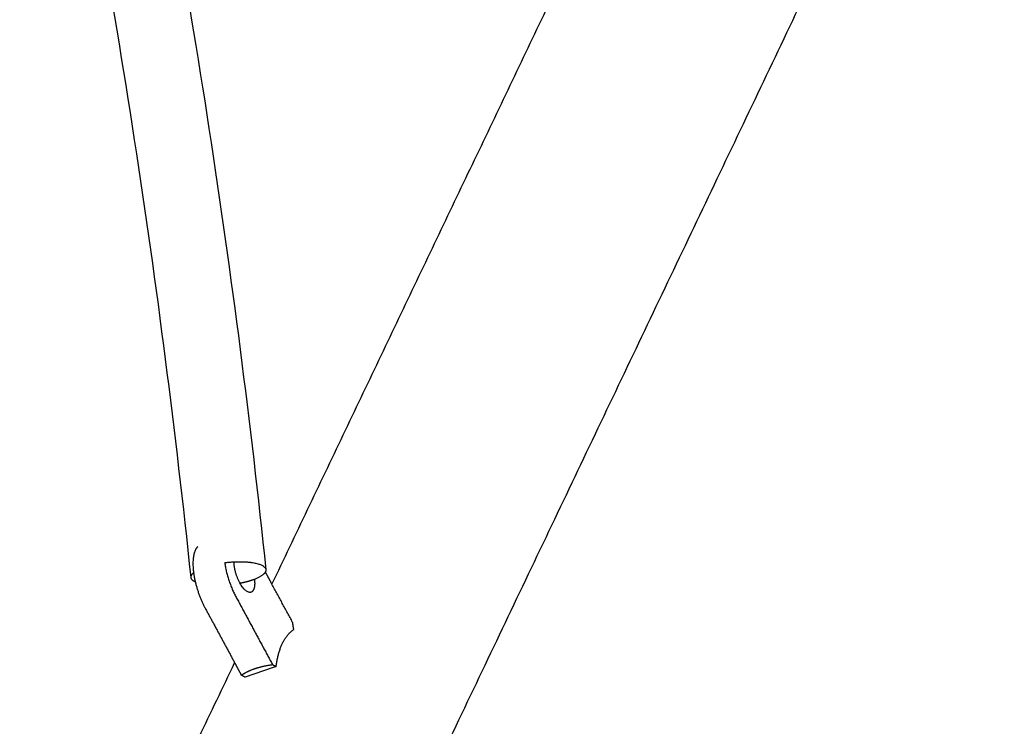
# Model space of a CAD drawing. Units: inches. Extents: x -194 to 194, y -194 to 194.
# Drawn here: x 107 to 118, y 23 to 31 of the extents above; entities that cross this region are included whole.
import ezdxf

# ---------------------------------------------------------------- set-up
doc = ezdxf.new("R2010")
doc.units = ezdxf.units.IN
doc.header["$MEASUREMENT"] = 0
doc.layers.add('DX-814', color=7, linetype='Continuous', lineweight=30, true_color=0x000000)

msp = doc.modelspace()

# ---------------------------------------------------------------- linework, layer by layer
at = {"layer": 'DX-814'}
for points, knots in [([(107.567, 38.14), (107.876, 36.87), (108.16, 35.599), (108.417, 34.328), (109.043, 31.237), (109.516, 28.147), (109.837, 25.078)], [16.786655, 16.786655, 16.786655, 16.786655, 20.780903, 20.780903, 20.780903, 30.493769, 30.493769, 30.493769, 30.493769]), ([(109.054, 24.996), (108.736, 28.04), (108.267, 31.106), (107.646, 34.171), (107.389, 35.44), (107.106, 36.708), (106.797, 37.974)], [0, 0, 0, 0, 9.640258, 9.640258, 9.640258, 13.626313, 13.626313, 13.626313, 13.626313])]:
    msp.add_open_spline(points, degree=3, knots=knots, dxfattribs=at)
for points in [[(117.565, 35.471), (109.788, 19.174), (102.011, 2.876)], [(109.901, 24.926), (111.393, 28.051), (112.884, 31.176)], [(109.901, 24.926), (109.867, 24.99), (109.832, 25.055)], [(110.117, 24.527), (110.009, 24.726), (109.901, 24.926)], [(109.525, 24.792), (109.716, 24.438), (109.906, 24.085)], [(109.2, 24.679), (109.355, 24.392), (109.51, 24.105)], [(110.129, 24.452), (110.123, 24.489), (110.117, 24.527)], [(106.527, 17.855), (108.019, 20.98), (109.51, 24.105)], [(109.51, 24.105), (109.545, 24.039), (109.581, 23.973)], [(109.944, 24.065), (109.782, 24.009), (109.62, 23.953)], [(109.906, 24.085), (109.925, 24.075), (109.944, 24.065)], [(109.62, 23.953), (109.6, 23.963), (109.581, 23.973)]]:
    msp.add_open_spline(points, degree=2, dxfattribs=at)
for points, weights, knots in [([(109.125, 25.32), (109.056, 25.255), (109.079, 25.058), (109.085, 25.005), (109.099, 24.949)], [1, 0.902800840249, 1, 0.971773367207, 0.959940760883], [0.6319346, 0.6319346, 0.6319346, 1.0440509, 1.0440509, 1.1637294, 1.1637294, 1.1637294]), ([(109.567, 24.935), (109.565, 24.939), (109.563, 24.944), (109.503, 25.054), (109.504, 25.161)], [0.980652718059, 0.989983832817, 1, 0.796060630011, 0.876124193241], [-0.3517071, -0.3517071, -0.3517071, -0.3400774, -0.3400774, -0.103284, -0.103284, -0.103284]), ([(109.717, 24.977), (109.726, 24.906), (109.708, 24.868), (109.661, 24.77), (109.567, 24.935)], [0.855014940894, 0.868183465304, 1, 0.71712294837, 0.980652718059], [-0.8332066, -0.8332066, -0.8332066, -0.6801548, -0.6801548, -0.3517071, -0.3517071, -0.3517071]), ([(109.717, 24.977), (109.675, 24.96), (109.622, 24.947), (109.596, 24.941), (109.568, 24.935)], [0.938373587848, 0.957812419221, 1, 0.978509107852, 0.962921547216], [-0.5665199, -0.5665199, -0.5665199, -0.4462142, -0.4462142, -0.3849289, -0.3849289, -0.3849289]), ([(109.581, 23.973), (109.635, 24.013), (109.719, 24.042), (109.803, 24.071), (109.906, 24.085)], [0.888807693073, 0.925406525982, 1, 0.925406525982, 0.888807693073], [-0.4024339, -0.4024339, -0.4024339, -0.201217, -0.201217, 0, 0, 0])]:
    msp.add_rational_spline(points, weights, degree=2, knots=knots, dxfattribs=at)
for points, weights in [([(109.406, 25.152), (109.563, 25.172), (109.687, 25.154)], [0.930883175742, 0.895051181979, 1]), ([(109.406, 25.152), (109.432, 24.964), (109.525, 24.792)], [0.953500729889, 0.890670324992, 1]), ([(109.687, 25.154), (109.831, 25.133), (109.837, 25.078)], [1, 0.906095693827, 1]), ([(109.054, 24.996), (109.051, 25.02), (109.08, 25.046)], [1, 0.94366719348, 0.927895619046]), ([(109.832, 25.055), (109.811, 25.014), (109.717, 24.977)], [0.955212964046, 0.89819150669, 0.938373587848]), ([(109.837, 25.078), (109.838, 25.067), (109.832, 25.055)], [1, 0.97291985721, 0.955212964046]), ([(109.099, 24.949), (109.057, 24.969), (109.054, 24.996)], [0.953103845686, 0.951426001496, 1]), ([(109.099, 24.949), (109.133, 24.805), (109.2, 24.679)], [0.959940760883, 0.931027473042, 1]), ([(109.944, 24.065), (109.983, 24.357), (110.129, 24.452)], [1, 0.959249599414, 1])]:
    msp.add_rational_spline(points, weights, degree=2, dxfattribs=at)

doc.saveas('drawing.dxf')
